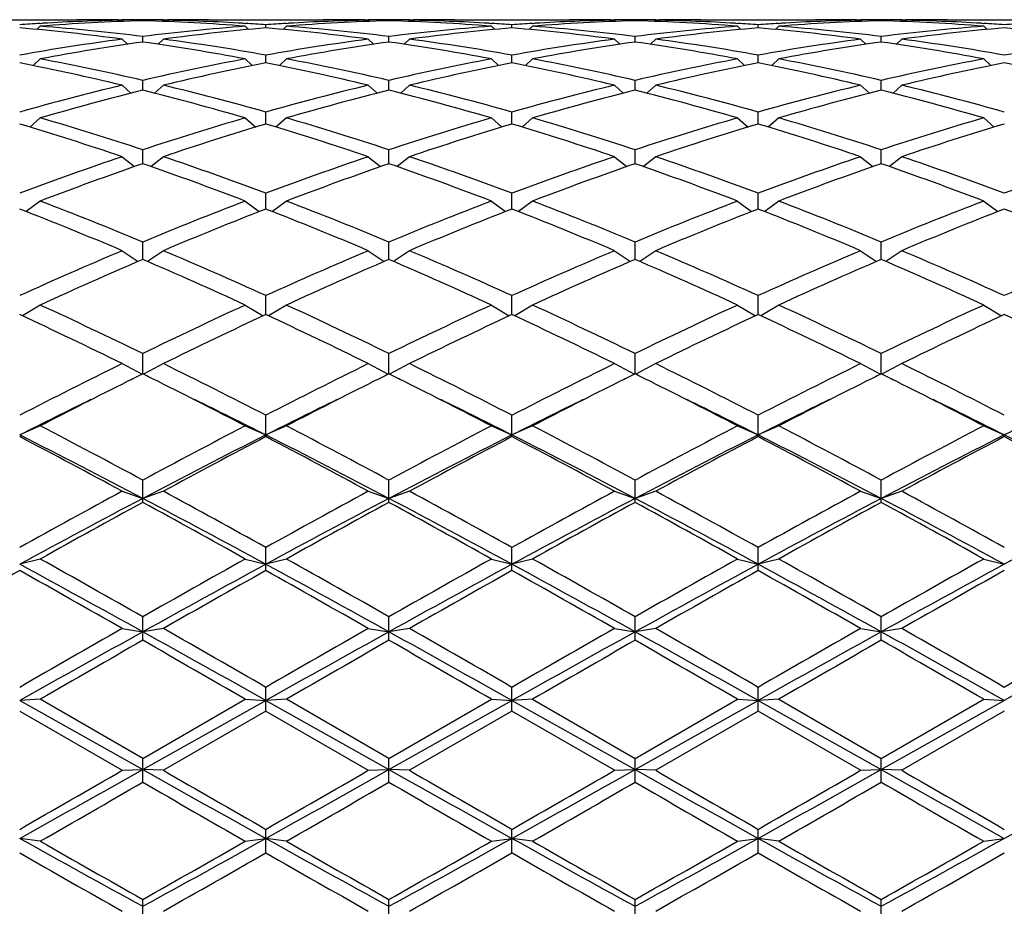
# Model space of a CAD drawing. Units: inches. Extents: x 0 to 11, y 0 to 8.5.
# Drawn here: x 2.2 to 2.5, y 6.5 to 6.7 of the extents above; entities that cross this region are included whole.
import ezdxf

# ---------------------------------------------------------------- set-up
doc = ezdxf.new("R2010")
doc.units = ezdxf.units.IN
doc.header["$LTSCALE"] = 0.605
doc.header["$MEASUREMENT"] = 0
doc.layers.get('0').update_dxf_attribs({"linetype": 'CONTINUOUS'})

msp = doc.modelspace()

# ---------------------------------------------------------------- linework, layer by layer
at = {"color": 7, "linetype": 'CONTINUOUS'}
for p, q in [((2.2274833242, 6.668682144), (2.254187629, 6.668682144)), ((2.2456354766, 6.667162856), (2.2448673356, 6.6664016245)), ((2.2455964842, 6.6678115742), (2.2461438253, 6.6678444732)), ((2.263787629, 6.6686821437), (2.2647233498, 6.6686812777)), ((2.2647229766, 6.6685723787), (2.26500455, 6.6682909883)), ((2.2695229766, 6.6684497127), (2.2695229766, 6.6686496113)), ((2.2743229766, 6.6685723787), (2.2740414031, 6.6682909883)), ((2.2743226025, 6.6686801985), (2.2752583242, 6.668682144)), ((2.2848583242, 6.668682144), (2.311562629, 6.668682144)), ((2.2929021279, 6.6678444729), (2.2934494681, 6.6678127084)), ((2.2934104766, 6.667162856), (2.2941786176, 6.6664016245)), ((2.2982104766, 6.6667690778), (2.2982104766, 6.6675115526)), ((2.3030104766, 6.667162856), (2.3022423356, 6.6664016245)), ((2.3029714842, 6.6678115742), (2.3035188254, 6.6678444732)), ((2.321162629, 6.6686821437), (2.3220983498, 6.6686812777)), ((2.3220979766, 6.6685723787), (2.32237955, 6.6682909883)), ((2.3268979766, 6.6684497127), (2.3268979766, 6.6686496113)), ((2.3316979766, 6.6685723787), (2.3314164031, 6.6682909883)), ((2.3316976025, 6.6686801985), (2.3326333242, 6.668682144)), ((2.3422333242, 6.668682144), (2.368937629, 6.668682144)), ((2.3502771279, 6.6678444729), (2.3508244681, 6.6678127084)), ((2.3507854766, 6.667162856), (2.3515536176, 6.6664016245)), ((2.3555854766, 6.6667690778), (2.3555854766, 6.6675115526)), ((2.3603854766, 6.667162856), (2.3596173356, 6.6664016245)), ((2.3603464842, 6.6678115742), (2.3608938253, 6.6678444732)), ((2.378537629, 6.6686821437), (2.3794733498, 6.6686812777)), ((2.3794729766, 6.6685723787), (2.37975455, 6.6682909883)), ((2.3842729766, 6.6684497127), (2.3842729766, 6.6686496113)), ((2.3890729766, 6.6685723787), (2.3887914031, 6.6682909883)), ((2.3890726025, 6.6686801985), (2.3900083242, 6.668682144)), ((2.3996083242, 6.668682144), (2.426312629, 6.668682144)), ((2.4076521278, 6.6678444729), (2.4081994681, 6.6678127084)), ((2.4081604766, 6.667162856), (2.4089286176, 6.6664016245)), ((2.4129604766, 6.6667690778), (2.4129604766, 6.6675115526)), ((2.4177604766, 6.667162856), (2.4169923356, 6.6664016245)), ((2.4177214842, 6.6678115742), (2.4182688253, 6.6678444732)), ((2.435912629, 6.6686821437), (2.4368483498, 6.6686812777)), ((2.4368479766, 6.6685723787), (2.43712955, 6.6682909883)), ((2.4416479766, 6.6684497127), (2.4416479766, 6.6686496113)), ((2.4464479766, 6.6685723787), (2.4461664031, 6.6682909883)), ((2.4464476025, 6.6686801985), (2.4473833242, 6.668682144)), ((2.4569833242, 6.668682144), (2.483687629, 6.668682144)), ((2.4650271278, 6.6678444729), (2.4655744681, 6.6678127084)), ((2.4655354766, 6.667162856), (2.4663036176, 6.6664016245)), ((2.2695229766, 6.6634802562), (2.2695229766, 6.6647581679)), ((2.3268979766, 6.6634802562), (2.3268979766, 6.6647581679)), ((2.3842729766, 6.6634802562), (2.3842729766, 6.6647581679)), ((2.4416479766, 6.6634802562), (2.4416479766, 6.6647581679)), ((2.2647229766, 6.6641413654), (2.2659406213, 6.6629564563)), ((2.2743229766, 6.6641413654), (2.2731053318, 6.6629564563)), ((2.3220979766, 6.6641413654), (2.3233156213, 6.6629564563)), ((2.3316979766, 6.6641413654), (2.3304803318, 6.6629564563)), ((2.3794729766, 6.6641413654), (2.3806906213, 6.6629564563)), ((2.3890729766, 6.6641413654), (2.3878553318, 6.6629564563)), ((2.4368479766, 6.6641413654), (2.4380656213, 6.6629564563)), ((2.4464479766, 6.6641413654), (2.4452303318, 6.6629564563)), ((2.2982104766, 6.6586149336), (2.2982104766, 6.660415974)), ((2.3555854766, 6.6586149336), (2.3555854766, 6.660415974)), ((2.4129604766, 6.6586149336), (2.4129604766, 6.660415974)), ((2.2456354766, 6.6595370057), (2.2439934572, 6.657983894)), ((2.2934104766, 6.6595370057), (2.2950524959, 6.657983894)), ((2.3030104766, 6.6595370057), (2.3013684572, 6.657983894)), ((2.3507854766, 6.6595370057), (2.3524274959, 6.657983894)), ((2.3603854766, 6.6595370057), (2.3587434572, 6.657983894)), ((2.4081604766, 6.6595370057), (2.4098024959, 6.657983894)), ((2.4177604766, 6.6595370057), (2.4161184572, 6.657983894)), ((2.4655354766, 6.6595370057), (2.4671774959, 6.657983894)), ((2.2647229766, 6.6533941194), (2.2667739352, 6.6515288037)), ((2.2695229766, 6.6522200189), (2.2695229766, 6.6545267885)), ((2.2743229766, 6.6533941194), (2.2722720179, 6.6515288037)), ((2.3220979766, 6.6533941194), (2.3241489352, 6.6515288037)), ((2.3268979766, 6.6522200189), (2.3268979766, 6.6545267885)), ((2.3316979766, 6.6533941194), (2.3296470179, 6.6515288037)), ((2.3794729766, 6.6533941194), (2.3815239352, 6.6515288037)), ((2.3842729766, 6.6522200189), (2.3842729766, 6.6545267885)), ((2.3890729766, 6.6533941194), (2.3870220179, 6.6515288037)), ((2.4368479766, 6.6533941194), (2.4388989352, 6.6515288037)), ((2.4416479766, 6.6522200189), (2.4416479766, 6.6545267885)), ((2.4464479766, 6.6533941194), (2.4443970179, 6.6515288037)), ((2.2982104766, 6.6443570117), (2.2982104766, 6.6471473274)), ((2.3555854766, 6.6443570117), (2.3555854766, 6.6471473274)), ((2.4129604766, 6.6443570117), (2.4129604766, 6.6471473274)), ((2.2456354766, 6.6457718657), (2.2431814246, 6.6436506912)), ((2.2934104766, 6.6457718657), (2.2958645286, 6.6436506912)), ((2.3030104766, 6.6457718657), (2.3005564246, 6.6436506912)), ((2.3507854766, 6.6457718657), (2.3532395286, 6.6436506912)), ((2.3603854766, 6.6457718657), (2.3579314246, 6.6436506912)), ((2.4081604766, 6.6457718657), (2.4106145286, 6.6436506912)), ((2.4177604766, 6.6457718657), (2.4153064246, 6.6436506912)), ((2.4655354766, 6.6457718657), (2.4679895286, 6.6436506912)), ((2.2695229766, 6.6351016664), (2.2695229766, 6.6383486591)), ((2.3268979766, 6.6351016664), (2.3268979766, 6.6383486591)), ((2.3842729766, 6.6351016664), (2.3842729766, 6.6383486591)), ((2.4416479766, 6.6351016664), (2.4416479766, 6.6383486591)), ((2.2647229766, 6.6367436513), (2.2675811544, 6.6344259464)), ((2.2743229766, 6.6367436513), (2.2714647987, 6.6344259464)), ((2.3220979766, 6.6367436513), (2.3249561544, 6.6344259464)), ((2.3316979766, 6.6367436513), (2.3288397987, 6.6344259464)), ((2.3794729766, 6.6367436513), (2.3823311544, 6.6344259464)), ((2.3890729766, 6.6367436513), (2.3862147987, 6.6344259464)), ((2.4368479766, 6.6367436513), (2.4397061544, 6.6344259464)), ((2.4464479766, 6.6367436513), (2.4435897987, 6.6344259464)), ((2.2982104766, 6.6245431462), (2.2982104766, 6.6282155195)), ((2.3555854766, 6.6245431462), (2.3555854766, 6.6282155195)), ((2.4129604766, 6.6245431462), (2.4129604766, 6.6282155195)), ((2.2456354766, 6.6263964226), (2.2423645879, 6.6239444321)), ((2.2934104766, 6.6263964226), (2.2966813652, 6.6239444321)), ((2.3030104766, 6.6263964226), (2.2997395879, 6.6239444321)), ((2.3507854766, 6.6263964226), (2.3540563652, 6.6239444321)), ((2.3603854766, 6.6263964226), (2.3571145879, 6.6239444321)), ((2.4081604766, 6.6263964226), (2.4114313652, 6.6239444321)), ((2.4177604766, 6.6263964226), (2.4144895879, 6.6239444321)), ((2.4655354766, 6.6263964226), (2.4688063652, 6.6239444321)), ((2.2695229766, 6.6127830934), (2.2695229766, 6.6168454963)), ((2.3268979766, 6.6127830934), (2.3268979766, 6.6168454963)), ((2.3842729766, 6.6127830934), (2.3842729766, 6.6168454963)), ((2.4416479766, 6.6127830934), (2.4416479766, 6.6168454963)), ((2.2647229766, 6.6148298293), (2.2684237869, 6.6123089905)), ((2.2743229766, 6.6148298293), (2.2706221662, 6.6123089905)), ((2.3220979766, 6.6148298293), (2.3257987869, 6.6123089905)), ((2.3316979766, 6.6148298293), (2.3279971662, 6.6123089905)), ((2.3794729766, 6.6148298293), (2.3831737869, 6.6123089905)), ((2.3890729766, 6.6148298293), (2.3853721662, 6.6123089905)), ((2.4368479766, 6.6148298293), (2.4405487869, 6.6123089905)), ((2.4464479766, 6.6148298293), (2.4427471662, 6.6123089905)), ((2.2982104766, 6.5999347478), (2.2982104766, 6.604348089)), ((2.3555854766, 6.5999347478), (2.3555854766, 6.604348089)), ((2.4129604766, 6.5999347478), (2.4129604766, 6.604348089)), ((2.2456354766, 6.6021552638), (2.2414774619, 6.5996350214)), ((2.2934104766, 6.6021552638), (2.2975684913, 6.5996350214)), ((2.3030104766, 6.6021552638), (2.2988524619, 6.5996350214)), ((2.3507854766, 6.6021552638), (2.3549434913, 6.5996350214)), ((2.3603854766, 6.6021552638), (2.3562274619, 6.5996350214)), ((2.4081604766, 6.6021552638), (2.4123184913, 6.5996350214)), ((2.4177604766, 6.6021552638), (2.4136024619, 6.5996350214)), ((2.4655354766, 6.6021552638), (2.4696934913, 6.5996350214)), ((2.2695229766, 6.5861218917), (2.2695229766, 6.5908436545)), ((2.3268979766, 6.5861218917), (2.3268979766, 6.5908436545)), ((2.3842729766, 6.5861218917), (2.3842729766, 6.5908436545)), ((2.4416479766, 6.5861218917), (2.4416479766, 6.5908436545)), ((2.2647229766, 6.5884947892), (2.2693780236, 6.5860497831)), ((2.2743229766, 6.5884947892), (2.2696679295, 6.5860497831)), ((2.3220979766, 6.5884947892), (2.3267530236, 6.5860497831)), ((2.3316979766, 6.5884947892), (2.3270429295, 6.5860497831)), ((2.3794729766, 6.5884947892), (2.3841280236, 6.5860497831)), ((2.3890729766, 6.5884947892), (2.3844179295, 6.5860497831)), ((2.4368479766, 6.5884947892), (2.4415030236, 6.5860497831)), ((2.4464479766, 6.5884947892), (2.4417929295, 6.5860497831)), ((2.2982104766, 6.5714776582), (2.2982104766, 6.5764622479)), ((2.3555854766, 6.5714776582), (2.3555854766, 6.5764622479)), ((2.4129604766, 6.5714776582), (2.4129604766, 6.5764622479)), ((2.2456354766, 6.5739799634), (2.2408354766, 6.571871322)), ((2.2934104766, 6.5739799634), (2.2982104766, 6.571871322)), ((2.3030104766, 6.5739799634), (2.2982104766, 6.571871322)), ((2.3507854766, 6.5739799634), (2.3555854766, 6.571871322)), ((2.3603854766, 6.5739799634), (2.3555854766, 6.571871322)), ((2.4081604766, 6.5739799634), (2.4129604766, 6.571871322)), ((2.4177604766, 6.5739799634), (2.4129604766, 6.571871322)), ((2.4655354766, 6.5739799634), (2.4703354766, 6.571871322)), ((2.2695229766, 6.5561428626), (2.2695229766, 6.5613423699)), ((2.3268979766, 6.5561428626), (2.3268979766, 6.5613423699)), ((2.3842729766, 6.5561428626), (2.3842729766, 6.5613423699)), ((2.4416479766, 6.5561428626), (2.4416479766, 6.5613423699)), ((2.2647229766, 6.5587505719), (2.2695229766, 6.5570747374)), ((2.2743229766, 6.5587505719), (2.2695229766, 6.5570747374)), ((2.3220979766, 6.5587505719), (2.3268979766, 6.5570747374)), ((2.3316979766, 6.5587505719), (2.3268979766, 6.5570747374)), ((2.3794729766, 6.5587505719), (2.3842729766, 6.5570747374)), ((2.3890729766, 6.5587505719), (2.3842729766, 6.5570747374)), ((2.4368479766, 6.5587505719), (2.4416479766, 6.5570747374)), ((2.4464479766, 6.5587505719), (2.4416479766, 6.5570747374)), ((2.2982104766, 6.5402652826), (2.2982104766, 6.5456296333)), ((2.3555854766, 6.5402652826), (2.3555854766, 6.5456296333)), ((2.4129604766, 6.5402652826), (2.4129604766, 6.5456296333)), ((2.2456354766, 6.5429532823), (2.2408354766, 6.5417263939)), ((2.2934104766, 6.5429532823), (2.2982104766, 6.5417263939)), ((2.3030104766, 6.5429532823), (2.2982104766, 6.5417263939)), ((2.3507854766, 6.5429532823), (2.3555854766, 6.5417263939)), ((2.3603854766, 6.5429532823), (2.3555854766, 6.5417263939)), ((2.4081604766, 6.5429532823), (2.4129604766, 6.5417263939)), ((2.4177604766, 6.5429532823), (2.4129604766, 6.5417263939)), ((2.4655354766, 6.5429532823), (2.4703354766, 6.5417263939)), ((2.2695229766, 6.5239978277), (2.2695229766, 6.5294753604)), ((2.3268979766, 6.5239978277), (2.3268979766, 6.5294753604)), ((2.3842729766, 6.5239978277), (2.3842729766, 6.5294753604)), ((2.4416479766, 6.5239978277), (2.4416479766, 6.5294753604)), ((2.2647229766, 6.5267402311), (2.2695229766, 6.5259741043)), ((2.2743229766, 6.5267402311), (2.2695229766, 6.5259741043)), ((2.3220979766, 6.5267402311), (2.3268979766, 6.5259741043)), ((2.3316979766, 6.5267402311), (2.3268979766, 6.5259741043)), ((2.3794729766, 6.5267402311), (2.3842729766, 6.5259741043)), ((2.3890729766, 6.5267402311), (2.3842729766, 6.5259741043)), ((2.4368479766, 6.5267402311), (2.4416479766, 6.5259741043)), ((2.4464479766, 6.5267402311), (2.4416479766, 6.5259741043)), ((2.2982104766, 6.5074971626), (2.2982104766, 6.5130351255)), ((2.3555854766, 6.5074971626), (2.3555854766, 6.5130351255)), ((2.4129604766, 6.5074971626), (2.4129604766, 6.5130351255)), ((2.2456354766, 6.5102675587), (2.2408354766, 6.5099695718)), ((2.2408354766, 6.5099695718), (2.2695229766, 6.4938669288)), ((2.2695229766, 6.4964672572), (2.2456354766, 6.5102675587)), ((2.2695229766, 6.4964672572), (2.2934104766, 6.5102675587)), ((2.2695229766, 6.4938669288), (2.2982104766, 6.5099695718)), ((2.2934104766, 6.5102675587), (2.2982104766, 6.5099695718)), ((2.3030104766, 6.5102675587), (2.2982104766, 6.5099695718)), ((2.2982104766, 6.5099695718), (2.3268979766, 6.4938669288)), ((2.3268979766, 6.4964672572), (2.3030104766, 6.5102675587)), ((2.3268979766, 6.4964672572), (2.3507854766, 6.5102675587)), ((2.3268979766, 6.4938669288), (2.3555854766, 6.5099695718)), ((2.3507854766, 6.5102675587), (2.3555854766, 6.5099695718)), ((2.3603854766, 6.5102675587), (2.3555854766, 6.5099695718)), ((2.3555854766, 6.5099695718), (2.3842729766, 6.4938669288)), ((2.3603854766, 6.5102675587), (2.3842729766, 6.4964672572)), ((2.3842729766, 6.4964672572), (2.4081604766, 6.5102675587)), ((2.3842729766, 6.4938669288), (2.4129604766, 6.5099695718)), ((2.4081604766, 6.5102675587), (2.4129604766, 6.5099695718)), ((2.4177604766, 6.5102675587), (2.4129604766, 6.5099695718)), ((2.4129604766, 6.5099695718), (2.4416479766, 6.4938669288)), ((2.4177604766, 6.5102675587), (2.4416479766, 6.4964672572)), ((2.4416479766, 6.4964672572), (2.4655354766, 6.5102675587)), ((2.4416479766, 6.4938669288), (2.4703354766, 6.5099695718)), ((2.4655354766, 6.5102675587), (2.4703354766, 6.5099695718)), ((2.2408354766, 6.5074971626), (2.2647229766, 6.493693906)), ((2.2982104766, 6.5074971626), (2.2743229766, 6.493693906)), ((2.2982104766, 6.5074971626), (2.3220979766, 6.493693906)), ((2.3555854766, 6.5074971626), (2.3316979766, 6.493693906)), ((2.3794729766, 6.493693906), (2.3555854766, 6.5074971626)), ((2.4129604766, 6.5074971626), (2.3890729766, 6.493693906)), ((2.4368479766, 6.493693906), (2.4129604766, 6.5074971626)), ((2.4703354766, 6.5074971626), (2.4464479766, 6.493693906)), ((2.2695229766, 6.4909221977), (2.2695229766, 6.4964672572)), ((2.3268979766, 6.4909221977), (2.3268979766, 6.4964672572)), ((2.3842729766, 6.4909221977), (2.3842729766, 6.4964672572)), ((2.4416479766, 6.4909221977), (2.4416479766, 6.4964672572)), ((2.2647229766, 6.493693906), (2.2695229766, 6.4938669288)), ((2.2743229766, 6.493693906), (2.2695229766, 6.4938669288)), ((2.3220979766, 6.493693906), (2.3268979766, 6.4938669288)), ((2.3316979766, 6.493693906), (2.3268979766, 6.4938669288)), ((2.3794729766, 6.493693906), (2.3842729766, 6.4938669288)), ((2.3890729766, 6.493693906), (2.3842729766, 6.4938669288)), ((2.4368479766, 6.493693906), (2.4416479766, 6.4938669288)), ((2.4464479766, 6.493693906), (2.4416479766, 6.4938669288)), ((2.2982104766, 6.4744325588), (2.2982104766, 6.479931313)), ((2.3555854766, 6.4744325588), (2.3555854766, 6.479931313)), ((2.4129604766, 6.4744325588), (2.4129604766, 6.479931313)), ((2.2456354766, 6.4771788864), (2.2408354766, 6.4778212525)), ((2.2934104766, 6.4771788864), (2.2982104766, 6.4778212525)), ((2.3030104766, 6.4771788864), (2.2982104766, 6.4778212525)), ((2.3507854766, 6.4771788864), (2.3555854766, 6.4778212525)), ((2.3603854766, 6.4771788864), (2.3555854766, 6.4778212525)), ((2.4081604766, 6.4771788864), (2.4129604766, 6.4778212525)), ((2.4177604766, 6.4771788864), (2.4129604766, 6.4778212525)), ((2.4655354766, 6.4771788864), (2.4703354766, 6.4778212525)), ((2.2695229766, 6.4581870504), (2.2695229766, 6.4635865432)), ((2.3268979766, 6.4581870504), (2.3268979766, 6.4635865432)), ((2.3842729766, 6.4581870504), (2.3842729766, 6.4635865432)), ((2.4416479766, 6.4581870504), (2.4416479766, 6.4635865432))]:
    msp.add_line(p, q, dxfattribs=at)
for centre, radius, start, end in [((2.2755253988, 6.1568786939), 0.5118098349, 93.3523764767, 93.8864261285), ((2.2849767691, 6.1591908141), 0.5094932115, 91.7381446739, 94.4285889616), ((2.2054932831, 6.1485532797), 0.5201608292, 82.9291872134, 85.5739316692), ((2.2753310168, 6.160339423), 0.5083436513, 91.1957266627, 93.2915195812), ((2.254186425, 6.16292363), 0.5057585138, 88.9124359028, 89.9998636083), ((2.2637876974, 6.1631006273), 0.5055815164, 90.0000077556, 90.5496214544), ((2.2637873359, 6.1630586869), 0.5056234571, 89.3500399404, 89.8939335653), ((2.2752586173, 6.1630586869), 0.5056234571, 90.1060664347, 90.6499600596), ((2.2539995243, 6.1578976312), 0.5107879132, 85.5748214173, 88.2584449473), ((2.3337995859, 6.1461004862), 0.5226253662, 94.4323053222, 97.0645757952), ((2.2637433834, 6.1610655103), 0.5076171286, 86.7069804517, 88.8057732977), ((2.2752582557, 6.1631006273), 0.5055815165, 89.4503785454, 89.9999922443), ((2.2848585697, 6.1630245985), 0.5056575454, 90.0000278211, 91.0876726678), ((2.2635390994, 6.157171876), 0.51151607, 86.1134205174, 86.6477768774), ((2.3329003988, 6.1568786938), 0.5118098349, 93.3523764767, 93.8864261285), ((2.3423517691, 6.1591908141), 0.5094932115, 91.7381446739, 94.4285889616), ((2.2628682831, 6.1485532797), 0.5201608292, 82.9291872134, 85.5739316692), ((2.3327060168, 6.1603394231), 0.5083436512, 91.1957266626, 93.2915195771), ((2.311561425, 6.1629236301), 0.5057585138, 88.9124359028, 89.9998636083), ((2.3211626974, 6.1631006272), 0.5055815165, 90.0000077557, 90.549621454), ((2.3211623359, 6.163058687), 0.5056234571, 89.3500399404, 89.8939335653), ((2.3326336173, 6.163058687), 0.5056234571, 90.1060664347, 90.6499600596), ((2.3113745243, 6.1578976312), 0.5107879132, 85.5748214173, 88.2584449473), ((2.3911745859, 6.1461004862), 0.5226253662, 94.4323053222, 97.0645757952), ((2.3211183834, 6.1610655104), 0.5076171286, 86.7069804541, 88.8057732977), ((2.3326332557, 6.1631006272), 0.5055815165, 89.4503785497, 89.9999922443), ((2.3422335697, 6.1630245985), 0.5056575454, 90.000027821, 91.0876726678), ((2.3209140994, 6.157171876), 0.51151607, 86.1134205174, 86.6477768774), ((2.3902753988, 6.1568786938), 0.511809835, 93.3523764768, 93.8864261285), ((2.3997267691, 6.1591908142), 0.5094932115, 91.7381446738, 94.4285889616), ((2.3202432831, 6.1485532797), 0.5201608292, 82.9291872134, 85.5739316692), ((2.3900810168, 6.1603394231), 0.5083436513, 91.1957266627, 93.291519584), ((2.368936425, 6.1629236301), 0.5057585138, 88.9124359028, 89.9998636083), ((2.3785376974, 6.1631006273), 0.5055815164, 90.0000077556, 90.5496214525), ((2.3785373359, 6.163058687), 0.5056234571, 89.3500399404, 89.8939335653), ((2.3900086173, 6.1630586869), 0.5056234571, 90.1060664347, 90.6499600596), ((2.3687495243, 6.1578976312), 0.5107879132, 85.5748214173, 88.2584449473), ((2.4485495859, 6.1461004862), 0.5226253662, 94.4323053222, 97.0645757952), ((2.3784933834, 6.1610655104), 0.5076171286, 86.7069804586, 88.8057732978), ((2.3900082557, 6.1631006273), 0.5055815164, 89.450378545, 89.9999922444), ((2.3996085697, 6.1630245985), 0.5056575454, 90.000027821, 91.0876726678), ((2.3782890994, 6.1571718762), 0.5115160698, 86.1134205173, 86.6477768774), ((2.4476503988, 6.1568786939), 0.5118098349, 93.3523764767, 93.8864261285), ((2.4571017691, 6.1591908142), 0.5094932115, 91.7381446738, 94.4285889616), ((2.3776182831, 6.1485532797), 0.5201608292, 82.9291872134, 85.5739316692), ((2.4474560168, 6.1603394231), 0.5083436512, 91.1957266626, 93.291519579), ((2.426311425, 6.1629236301), 0.5057585138, 88.9124359028, 89.9998636083), ((2.4359126974, 6.1631006273), 0.5055815164, 90.0000077556, 90.5496214525), ((2.4359123359, 6.163058687), 0.5056234571, 89.3500399404, 89.8939335653), ((2.4473836173, 6.163058687), 0.5056234571, 90.1060664347, 90.6499600596), ((2.4261245243, 6.1578976312), 0.5107879132, 85.5748214173, 88.2584449473), ((2.5059245859, 6.1461004861), 0.5226253662, 94.4323053222, 97.0645757951), ((2.4358683834, 6.1610655103), 0.5076171286, 86.7069804577, 88.8057732977), ((2.4473832557, 6.1631006273), 0.5055815164, 89.4503785495, 89.9999922444), ((2.4569835697, 6.1630245984), 0.5056575454, 90.0000278211, 91.0876726678), ((2.4356640994, 6.1571718763), 0.5115160697, 86.1134205172, 86.6477768775), ((2.5050253988, 6.1568786938), 0.511809835, 93.3523764768, 93.8864261285), ((2.1952959461, 6.1428808832), 0.5258636732, 82.4133882711, 85.0319913998), ((2.3434539724, 6.1455721018), 0.5231569322, 94.9612332678, 97.5933870612), ((2.2526709461, 6.1428808832), 0.5258636733, 82.4133882712, 85.0319913998), ((2.4008289724, 6.1455721018), 0.5231569322, 94.9612332678, 97.5933870612), ((2.3100459461, 6.1428808832), 0.5258636733, 82.4133882711, 85.0319913998), ((2.4582039724, 6.1455721018), 0.5231569322, 94.9612332678, 97.5933870612), ((2.3674209461, 6.1428808832), 0.5258636733, 82.4133882711, 85.0319913998), ((2.5155789724, 6.1455721018), 0.5231569322, 94.9612332678, 97.5933870612), ((2.4247959461, 6.1428808832), 0.5258636733, 82.4133882711, 85.0319913998), ((2.3369637012, 6.1224812584), 0.546456214, 97.5966572232, 100.1317372679), ((2.3466958839, 6.121650223), 0.5472982706, 98.1061232997, 100.6409171069), ((2.1916611806, 6.1174770154), 0.5515269281, 79.3688018232, 81.8841577703), ((2.2026931536, 6.1263984072), 0.5424926918, 79.8590003919, 82.412605117), ((2.3943387012, 6.1224812584), 0.546456214, 97.5966572232, 100.1317372679), ((2.4040708839, 6.121650223), 0.5472982706, 98.1061232997, 100.6409171069), ((2.2490361806, 6.1174770154), 0.5515269281, 79.3688018232, 81.8841577702), ((2.2600681536, 6.1263984072), 0.5424926918, 79.8590003919, 82.412605117), ((2.4517137012, 6.1224812584), 0.546456214, 97.5966572232, 100.1317372679), ((2.4614458839, 6.121650223), 0.5472982706, 98.1061232997, 100.6409171069), ((2.3064111806, 6.1174770154), 0.5515269281, 79.3688018232, 81.8841577703), ((2.3174431536, 6.1263984072), 0.5424926918, 79.859000392, 82.412605117), ((2.5090887012, 6.1224812584), 0.546456214, 97.5966572232, 100.1317372679), ((2.5188208839, 6.121650223), 0.5472982706, 98.1061232997, 100.6409171069), ((2.3637861806, 6.1174770154), 0.5515269281, 79.3688018232, 81.8841577702), ((2.3748181536, 6.1263984072), 0.5424926918, 79.859000392, 82.412605117), ((2.5664637012, 6.1224812584), 0.546456214, 97.5966572232, 100.1317372679), ((2.1270753729, 6.0808543438), 0.5888536808, 76.4817431879, 78.8610456535), ((2.1393460796, 6.0933249428), 0.5761020189, 76.9405736406, 79.3681615386), ((2.4008560162, 6.0878127351), 0.581732916, 100.6435891403, 103.0476756805), ((2.4107036563, 6.086651076), 0.5829214073, 101.1268457391, 103.5303654194), ((2.1844503729, 6.0808543438), 0.5888536808, 76.4817431879, 78.8610456535), ((2.1967210796, 6.0933249428), 0.5761020189, 76.9405736406, 79.3681615386), ((2.4582310162, 6.0878127351), 0.581732916, 100.6435891403, 103.0476756805), ((2.4680786563, 6.086651076), 0.5829214073, 101.1268457391, 103.5303654194), ((2.2418253729, 6.0808543438), 0.5888536808, 76.4817431879, 78.8610456535), ((2.2540960796, 6.0933249428), 0.5761020189, 76.9405736406, 79.3681615386), ((2.5156060162, 6.0878127351), 0.581732916, 100.6435891403, 103.0476756805), ((2.5254536563, 6.086651076), 0.5829214073, 101.1268457391, 103.5303654194), ((2.2992003729, 6.0808543438), 0.5888536808, 76.481743188, 78.8610456535), ((2.3114710796, 6.0933249428), 0.5761020189, 76.9405736406, 79.3681615386), ((2.5729810162, 6.0878127352), 0.581732916, 100.6435891403, 103.0476756805), ((2.5828286563, 6.086651076), 0.5829214073, 101.1268457391, 103.5303654194), ((2.3565753729, 6.0808543438), 0.5888536808, 76.481743188, 78.8610456535), ((2.4121451591, 6.040861325), 0.6300235901, 103.5323713432, 105.7779516316), ((2.1288131517, 6.0481741096), 0.62246636, 74.2084150377, 76.4812619874), ((2.4695201591, 6.0408613249), 0.6300235902, 103.5323713433, 105.7779516316), ((2.1861881517, 6.0481741096), 0.62246636, 74.2084150377, 76.4812619874), ((2.5268951591, 6.040861325), 0.6300235901, 103.5323713432, 105.7779516316), ((2.2435631517, 6.0481741096), 0.62246636, 74.2084150377, 76.4812619874), ((2.5842701591, 6.040861325), 0.6300235901, 103.5323713432, 105.7779516316), ((2.3009381517, 6.0481741096), 0.62246636, 74.2084150377, 76.4812619874), ((2.422152305, 6.0393252337), 0.6316135751, 103.9839365817, 106.2285546733), ((2.1148310187, 6.0316841013), 0.6395267041, 73.7853338652, 76.0021748797), ((2.479527305, 6.0393252337), 0.6316135751, 103.9839365817, 106.2285546733), ((2.1722060187, 6.0316841013), 0.6395267041, 73.7853338652, 76.0021748798), ((2.536902305, 6.0393252337), 0.6316135751, 103.9839365817, 106.2285546733), ((2.2295810187, 6.0316841013), 0.6395267041, 73.7853338652, 76.0021748797), ((2.594277305, 6.0393252337), 0.6316135751, 103.9839365817, 106.2285546733), ((2.2869560187, 6.0316841013), 0.6395267041, 73.7853338652, 76.0021748797), ((2.0384014369, 5.9679236564), 0.7060748012, 71.3047300705, 73.3393046158), ((2.0546836115, 5.9891525282), 0.6838212992, 71.6890004161, 73.7850091221), ((2.4872921584, 5.9797245276), 0.6936924125, 106.2299054119, 108.2960850499), ((2.4975136524, 5.9777469809), 0.6957662606, 106.6456215376, 108.7103437761), ((2.0957764368, 5.9679236564), 0.7060748012, 71.3047300705, 73.3393046158), ((2.1120586115, 5.9891525282), 0.6838212992, 71.6890004161, 73.7850091221), ((2.5446671584, 5.9797245276), 0.6936924125, 106.2299054119, 108.2960850499), ((2.5548886524, 5.9777469809), 0.6957662606, 106.6456215376, 108.7103437761), ((2.1531514369, 5.9679236564), 0.7060748012, 71.3047300705, 73.3393046158), ((2.1694336115, 5.9891525282), 0.6838212992, 71.6890004161, 73.7850091221), ((2.6020421584, 5.9797245276), 0.6936924125, 106.2299054119, 108.2960850499), ((2.6122636524, 5.9777469809), 0.6957662606, 106.6456215376, 108.7103437761), ((2.2105264369, 5.9679236564), 0.7060748012, 71.3047300705, 73.3393046158), ((2.2268086115, 5.9891525282), 0.6838212991, 71.6890004161, 73.7850091221), ((2.6594171584, 5.9797245276), 0.6936924125, 106.2299054119, 108.2960850499), ((2.6696386524, 5.9777469809), 0.6957662606, 106.6456215376, 108.7103437761), ((2.5137519055, 5.9014889), 0.7762827814, 108.7111107668, 110.5832702688), ((2.5242608817, 5.8989668256), 0.7789646559, 109.0880698369, 110.9582046471), ((2.0102203578, 5.8864411184), 0.7922944501, 69.057528563, 70.896196953), ((2.0295876665, 5.9135154289), 0.7635145274, 69.4010742408, 71.3045447236), ((2.5711269056, 5.9014889), 0.7762827814, 108.7111107668, 110.5832702688), ((2.5816358817, 5.8989668256), 0.7789646559, 109.0880698369, 110.9582046471), ((2.0675953578, 5.8864411184), 0.7922944501, 69.057528563, 70.896196953), ((2.0869626666, 5.9135154289), 0.7635145274, 69.4010742408, 71.3045447237), ((2.6285019055, 5.9014889), 0.7762827814, 108.7111107668, 110.5832702688), ((2.6390108817, 5.8989668255), 0.7789646559, 109.0880698369, 110.9582046471), ((2.1249703578, 5.8864411183), 0.7922944501, 69.057528563, 70.896196953), ((2.1443376665, 5.9135154289), 0.7635145274, 69.4010742408, 71.3045447236), ((2.6858769055, 5.9014889), 0.7762827814, 108.7111107668, 110.5832702688), ((2.6963858817, 5.8989668256), 0.7789646558, 109.0880698369, 110.9582046471), ((2.1823453578, 5.8864411183), 0.7922944501, 69.057528563, 70.896196953), ((2.2017126665, 5.9135154289), 0.7635145274, 69.4010742408, 71.3045447236), ((2.7432519055, 5.9014889), 0.7762827814, 108.7111107668, 110.5832702688), ((1.9358716571, 5.8170089967), 0.8666381188, 67.3565717975, 69.0574567996), ((2.6093252488, 5.801625056), 0.8832043651, 110.9584960719, 112.627475331), ((1.9932466571, 5.8170089967), 0.8666381189, 67.3565717976, 69.0574567996), ((2.6667002488, 5.8016250559), 0.8832043651, 110.9584960719, 112.627475331), ((2.0506216571, 5.8170089967), 0.8666381189, 67.3565717976, 69.0574567996), ((2.7240752488, 5.801625056), 0.8832043651, 110.9584960719, 112.627475331), ((2.1079966571, 5.8170089967), 0.8666381189, 67.3565717975, 69.0574567996), ((2.7814502488, 5.8016250559), 0.8832043651, 110.9584960719, 112.627475331), ((1.9122933605, 5.7823470728), 0.9040100519, 67.0547444251, 68.6891594372), ((2.6202265603, 5.7983962094), 0.8866866103, 111.2948734389, 112.9612226988), ((1.9696683605, 5.7823470728), 0.904010052, 67.0547444251, 68.6891594372), ((2.6776015603, 5.7983962094), 0.8866866103, 111.2948734389, 112.9612226988), ((2.0270433605, 5.7823470728), 0.9040100519, 67.0547444251, 68.6891594372), ((2.7349765603, 5.7983962094), 0.8866866103, 111.2948734389, 112.9612226988), ((2.0844183605, 5.7823470728), 0.904010052, 67.0547444251, 68.6891594372), ((2.7923515603, 5.7983962094), 0.8866866103, 111.2948734389, 112.9612226988), ((2.1417933605, 5.7823470729), 0.9040100519, 67.0547444251, 68.6891594372), ((2.663809475, 5.6728661595), 1.0230178827, 112.9611611445, 114.4221897117), ((1.8840029264, 5.6928445723), 1.0012025547, 65.56189213, 67.0547570138), ((2.721184475, 5.6728661595), 1.0230178827, 112.9611611445, 114.4221897117), ((1.9413779264, 5.6928445723), 1.0012025547, 65.56189213, 67.0547570138), ((2.778559475, 5.6728661595), 1.0230178827, 112.9611611445, 114.4221897117), ((1.9987529264, 5.6928445724), 1.0012025547, 65.56189213, 67.0547570138), ((2.835934475, 5.6728661595), 1.0230178827, 112.9611611445, 114.4221897117), ((2.0561279264, 5.6928445723), 1.0012025547, 65.56189213, 67.0547570138), ((2.893309475, 5.6728661595), 1.0230178827, 112.9611611445, 114.4221897117), ((2.6752652314, 5.6686650641), 1.0276116383, 113.2560002305, 114.7137900488), ((1.8544724954, 5.6477436034), 1.0505085286, 65.3020977784, 66.7281119423), ((2.7326402314, 5.6686650641), 1.0276116383, 113.2560002305, 114.7137900488), ((1.9118474954, 5.6477436034), 1.0505085287, 65.3020977784, 66.7281119423), ((2.7900152314, 5.6686650641), 1.0276116383, 113.2560002305, 114.7137900488), ((1.9692224954, 5.6477436034), 1.0505085286, 65.3020977784, 66.7281119423), ((2.8473902314, 5.6686650641), 1.0276116383, 113.2560002305, 114.7137900488), ((2.0265974954, 5.6477436034), 1.0505085287, 65.3020977784, 66.7281119423), ((1.7524041983, 5.5296867542), 1.1804515229, 64.0192832452, 65.302166123), ((2.7992860014, 5.5029850327), 1.2099939023, 114.7134955008, 115.965055131), ((1.8097791983, 5.5296867542), 1.1804515229, 64.0192832452, 65.302166123), ((2.8566610014, 5.5029850327), 1.2099939023, 114.7134955008, 115.965055131), ((1.8671541983, 5.5296867542), 1.1804515229, 64.0192832452, 65.302166123), ((2.9140360015, 5.5029850327), 1.2099939023, 114.7134955008, 115.965055131), ((1.9245291983, 5.5296867542), 1.1804515229, 64.0192832452, 65.302166123), ((2.9714110014, 5.5029850327), 1.2099939023, 114.7134955008, 115.965055131), ((1.7140009782, 5.4692116618), 1.24743314, 63.8013838657, 65.0179151496), ((2.8115680228, 5.4973523924), 1.2162335178, 114.966480611, 116.2142203736), ((1.7713759782, 5.4692116618), 1.24743314, 63.8013838657, 65.0179151497), ((2.8689430228, 5.4973523924), 1.2162335178, 114.966480611, 116.2142203736), ((1.8287509782, 5.4692116618), 1.24743314, 63.8013838657, 65.0179151496), ((2.9263180228, 5.4973523924), 1.2162335178, 114.966480611, 116.2142203736), ((1.8861259782, 5.4692116618), 1.24743314, 63.8013838657, 65.0179151496), ((2.9836930228, 5.4973523924), 1.2162335178, 114.966480611, 116.2142203736), ((1.9435009782, 5.4692116618), 1.24743314, 63.8013838657, 65.0179151496), ((2.9139097352, 5.269974818), 1.4696728759, 116.2137995956, 117.25655106), ((1.6439639434, 5.3073523993), 1.427822935, 62.7281668122, 63.8014825322), ((2.9712847351, 5.269974818), 1.4696728758, 116.2137995956, 117.25655106), ((1.7013389435, 5.3073523994), 1.427822935, 62.7281668122, 63.8014825322), ((3.0286597352, 5.269974818), 1.4696728758, 116.2137995956, 117.25655106), ((1.7587139435, 5.3073523994), 1.427822935, 62.7281668122, 63.8014825322), ((3.0860347352, 5.269974818), 1.4696728758, 116.2137995956, 117.25655106), ((1.8160889435, 5.3073523994), 1.427822935, 62.7281668122, 63.8014825322), ((2.8885999187, 5.3399599294), 1.3914654626, 116.4175827212, 116.5852794878), ((1.647774662, 5.3346023202), 1.3974521252, 63.4150797014, 63.5820580734), ((2.9459749186, 5.3399599295), 1.3914654624, 116.4175827212, 116.5852794878), ((1.7051496622, 5.3346023207), 1.3974521247, 63.4150797014, 63.5820580735), ((3.0033499185, 5.3399599297), 1.3914654622, 116.4175827211, 116.5852794878), ((1.7625246619, 5.3346023201), 1.3974521254, 63.4150797014, 63.5820580734), ((3.0607249185, 5.3399599297), 1.3914654622, 116.4175827212, 116.5852794878), ((1.8198996617, 5.3346023196), 1.3974521259, 63.4150797015, 63.5820580734), ((2.9382204931, 5.2410951897), 1.5020838276, 116.5902108252, 117.4570006834), ((1.5832038145, 5.2065459595), 1.5408663984, 62.5539077754, 63.3988807007), ((2.9955954931, 5.2410951897), 1.5020838275, 116.5902108252, 117.4570006834), ((1.6405788145, 5.2065459594), 1.5408663985, 62.5539077755, 63.3988807007), ((3.0529704932, 5.2410951897), 1.5020838276, 116.5902108252, 117.4570006834), ((1.6979538145, 5.2065459594), 1.5408663985, 62.5539077755, 63.3988807007), ((3.1103454931, 5.2410951897), 1.5020838275, 116.5902108252, 117.4570006834), ((1.7553288145, 5.2065459594), 1.5408663985, 62.5539077754, 63.3988807007), ((2.9509756271, 5.1644628791), 1.5764192204, 116.0996880896, 116.7742735495), ((1.602678242, 5.1938427062), 1.5436087442, 63.2185569736, 63.9074813729), ((3.0083506271, 5.1644628791), 1.5764192204, 116.0996880896, 116.7742735495), ((1.6600532421, 5.1938427064), 1.543608744, 63.2185569736, 63.907481373), ((3.0657256272, 5.164462879), 1.5764192205, 116.0996880896, 116.7742735495), ((1.717428242, 5.1938427062), 1.5436087442, 63.2185569736, 63.9074813729), ((3.1231006271, 5.1644628791), 1.5764192204, 116.0996880896, 116.7742735495), ((1.774803242, 5.1938427062), 1.5436087442, 63.2185569736, 63.9074813729), ((3.1804756271, 5.1644628791), 1.5764192204, 116.0996880896, 116.7742735495), ((1.4210634809, 4.986484341), 1.7888715233, 61.6862996282, 62.5518744841), ((3.1477314116, 4.9302530821), 1.852485444, 117.4629876042, 118.2988382836), ((1.4784384809, 4.986484341), 1.7888715234, 61.6862996282, 62.5518744841), ((3.2051064116, 4.930253082), 1.8524854441, 117.4629876042, 118.2988382836), ((1.5358134809, 4.986484341), 1.7888715233, 61.6862996282, 62.5518744841), ((3.2624814116, 4.930253082), 1.8524854441, 117.4629876042, 118.2988382836), ((1.5931884809, 4.9864843409), 1.7888715234, 61.6862996282, 62.551874484), ((3.3198564116, 4.930253082), 1.852485444, 117.4629876042, 118.2988382836), ((1.4121168467, 4.9299504177), 1.8392060306, 62.2132053492, 63.2187775402), ((1.3429465414, 4.8574468723), 1.9349692697, 61.550902529, 62.3523646535), ((3.1635595334, 4.8589316383), 1.9191121254, 116.8021574749, 117.7658596358), ((3.1637082439, 4.9182419363), 1.8660854046, 117.6328426797, 118.4638901379), ((1.4694918467, 4.9299504177), 1.8392060306, 62.2132053492, 63.2187775402), ((1.4003215414, 4.8574468724), 1.9349692696, 61.550902529, 62.3523646535), ((3.2209345334, 4.8589316383), 1.9191121254, 116.8021574749, 117.7658596358), ((3.2210832439, 4.9182419364), 1.8660854046, 117.6328426796, 118.4638901379), ((1.5268668467, 4.9299504177), 1.8392060306, 62.2132053492, 63.2187775402), ((1.4576965414, 4.8574468724), 1.9349692696, 61.550902529, 62.3523646535), ((3.2783095334, 4.8589316383), 1.9191121255, 116.8021574749, 117.7658596358), ((3.2784582439, 4.9182419364), 1.8660854046, 117.6328426796, 118.4638901379), ((1.5842418467, 4.9299504177), 1.8392060306, 62.2132053492, 63.2187775402), ((1.5150715414, 4.8574468724), 1.9349692696, 61.550902529, 62.3523646535), ((3.3356845334, 4.8589316383), 1.9191121255, 116.8021574749, 117.7658596358), ((3.3358332439, 4.9182419363), 1.8660854046, 117.6328426797, 118.4638901379), ((1.6416168467, 4.9299504177), 1.8392060306, 62.2132053492, 63.2187775402), ((1.5724465414, 4.8574468724), 1.9349692696, 61.550902529, 62.3523646535), ((3.443518547, 4.384373732), 2.4733527121, 118.4634629269, 119.0948074925), ((3.4716029518, 4.2757900277), 2.5786151698, 117.7861430909, 118.5090685178), ((1.1325406688, 4.3974637007), 2.4406246327, 61.4704944383, 62.234293953), ((1.1477049307, 4.4793662211), 2.3649751584, 60.8907263259, 61.5510032547), ((3.500893547, 4.384373732), 2.4733527122, 118.4634629269, 119.0948074924), ((3.5289779518, 4.2757900276), 2.5786151698, 117.7861430909, 118.5090685178), ((1.1899156688, 4.3974637007), 2.4406246328, 61.4704944383, 62.234293953), ((1.2050799307, 4.479366221), 2.3649751585, 60.890726326, 61.5510032547), ((3.558268547, 4.384373732), 2.4733527122, 118.4634629269, 119.0948074924), ((3.5863529518, 4.2757900277), 2.5786151698, 117.7861430909, 118.5090685178), ((1.2472906688, 4.3974637007), 2.4406246327, 61.4704944383, 62.234293953), ((1.2624549306, 4.4793662209), 2.3649751586, 60.890726326, 61.5510032547), ((3.615643547, 4.384373732), 2.4733527122, 118.4634629269, 119.0948074924), ((3.6437279517, 4.2757900277), 2.5786151697, 117.7861430909, 118.5090685178), ((1.3046656688, 4.3974637007), 2.4406246327, 61.4704944383, 62.234293953), ((1.3198299307, 4.4793662211), 2.3649751584, 60.890726326, 61.5510032547), ((3.7011029518, 4.2757900277), 2.5786151698, 117.7861430909, 118.5090685178), ((3.4644348943, 4.3638253952), 2.4968120412, 118.5923767969, 119.2185492408), ((1.0164010591, 4.2584019217), 2.6172367053, 60.7958566602, 61.3932173021), ((3.5218098943, 4.3638253951), 2.4968120414, 118.5923767969, 119.2185492408), ((1.0737760592, 4.2584019218), 2.6172367052, 60.7958566602, 61.3932173021), ((3.5791848944, 4.363825395), 2.4968120414, 118.5923767969, 119.2185492408), ((1.1311510592, 4.2584019218), 2.6172367052, 60.7958566602, 61.3932173021), ((3.6365598944, 4.363825395), 2.4968120414, 118.5923767969, 119.2185492408), ((1.1885260592, 4.2584019218), 2.6172367052, 60.7958566602, 61.3932173021), ((0.534232818, 3.3997249022), 3.5755651312, 60.9666169506, 61.4910571108), ((0.4580986046, 3.3469175254), 3.6619574859, 60.3526584693, 60.7817958693), ((4.0809473486, 3.3469175253), 3.661957486, 119.2182041307, 119.6473415307), ((4.1471457396, 3.1405139117), 3.871279886, 118.5289731711, 119.0133527675), ((0.591607818, 3.3997249022), 3.5755651312, 60.9666169506, 61.4910571108), ((0.6267447485, 3.5441281529), 3.4355230967, 60.338516232, 60.7959381065), ((4.1383223484, 3.3469175256), 3.6619574857, 119.2182041307, 119.6473415308), ((4.2045207396, 3.1405139118), 3.8712798859, 118.5289731711, 119.0133527675), ((0.6489828178, 3.399724902), 3.5755651315, 60.9666169506, 61.4910571108), ((0.6841197483, 3.5441281526), 3.4355230971, 60.3385162321, 60.7959381065), ((4.1956973485, 3.3469175255), 3.6619574857, 119.2182041307, 119.6473415307), ((4.2618957396, 3.1405139117), 3.871279886, 118.5289731711, 119.0133527675), ((0.706357818, 3.3997249022), 3.5755651312, 60.9666169506, 61.4910571108), ((0.7414947484, 3.5441281527), 3.4355230969, 60.3385162321, 60.7959381065), ((4.2530723484, 3.3469175257), 3.6619574855, 119.2182041307, 119.6473415308), ((4.3192707395, 3.1405139118), 3.8712798858, 118.5289731711, 119.0133527675), ((4.0578726047, 3.3032170338), 3.7121564204, 119.3066004341, 119.730292582), ((0.4237983484, 3.3032170336), 3.7121564206, 60.2697074181, 60.6933995659), ((4.1152476049, 3.3032170333), 3.712156421, 119.3066004341, 119.7302925819), ((0.3507833265, 3.0729264761), 3.976796563, 60.2838049976, 60.6793019864), ((4.1726226047, 3.3032170337), 3.7121564206, 119.3066004341, 119.7302925819), ((0.4081583265, 3.0729264761), 3.976796563, 60.2838049976, 60.6793019864), ((4.2299976048, 3.3032170335), 3.7121564207, 119.3066004341, 119.7302925819), ((0.4655333265, 3.072926476), 3.9767965631, 60.2838049976, 60.6793019864), ((4.2873726048, 3.3032170334), 3.7121564208, 119.3066004341, 119.7302925819), ((5.6860683549, 0.5357897375), 6.8990645753, 119.7300641268, 119.9587788185), ((5.9593315626, -0.121576689), 7.6029348906, 119.0330282853, 119.2805857979), ((-0.9103746053, 0.7924188893), 6.5563254979, 60.6996549237, 60.9867309931), ((-1.1470224013, 0.5357897382), 6.8990645745, 60.0412211815, 60.2699358732), ((5.7434433546, 0.535789738), 6.8990645747, 119.7300641268, 119.9587788185), ((6.0167065626, -0.121576689), 7.6029348906, 119.0330282853, 119.2805857979), ((-0.8529996054, 0.7924188892), 6.556325498, 60.6996549237, 60.9867309931), ((-0.7170102109, 1.185282793), 6.1502674068, 60.0272981134, 60.2838589413), ((5.8008183546, 0.535789738), 6.8990645747, 119.7300641268, 119.9587788185), ((6.0740815628, -0.1215766895), 7.6029348911, 119.0330282853, 119.2805857979), ((-0.7956246053, 0.7924188893), 6.5563254978, 60.6996549236, 60.9867309931), ((-0.659635211, 1.1852827929), 6.150267407, 60.0272981134, 60.2838589413), ((5.8581933542, 0.5357897386), 6.899064574, 119.7300641268, 119.9587788185), ((6.1314565625, -0.1215766889), 7.6029348905, 119.0330282853, 119.2805857979), ((-0.7382496053, 0.7924188892), 6.556325498, 60.6996549237, 60.9867309931), ((-0.6022602112, 1.1852827925), 6.1502674074, 60.0272981134, 60.2838589413), ((5.9155683545, 0.5357897382), 6.8990645746, 119.7300641268, 119.9587788185), ((6.1888315626, -0.121576689), 7.6029348906, 119.0330282853, 119.2805857979), ((5.7837696566, 0.3823749793), 7.0759777374, 119.7782608098, 120.0013586513), ((-1.2447237035, 0.3823749792), 7.0759777375, 59.9986413487, 60.2217391902), ((5.8411446567, 0.3823749791), 7.0759777376, 119.7782608098, 120.0013586513), ((-1.6892169673, -0.4907599986), 8.0830691327, 60.0125395442, 60.2078409947), ((5.8985196567, 0.3823749792), 7.0759777375, 119.7782608098, 120.0013586513), ((-1.6318419669, -0.4907599979), 8.0830691319, 60.0125395442, 60.2078409947), ((5.9558946567, 0.3823749792), 7.0759777375, 119.7782608098, 120.0013586513), ((-1.5744669679, -0.4907599996), 8.0830691339, 60.0125395442, 60.2078409947), ((-1.8435944068, 13.8138972606), 8.396462271, 299.107288247, 299.3315866435), ((-2.3840429611, 14.5348664789), 9.2882442415, 299.86302309, 300.033083076), ((7.2567967375, 15.3767706922), 10.1871919014, 240.6881272372, 240.8729978724), ((6.9230889152, 14.5348664805), 9.2882442434, 239.966916924, 240.13697691), ((-1.7862194068, 13.8138972606), 8.396462271, 299.107288247, 299.3315866435), ((-2.3266679616, 14.5348664799), 9.2882442426, 299.86302309, 300.033083076), ((7.3141717358, 15.3767706892), 10.187191898, 240.6881272371, 240.8729978724), ((6.9804639145, 14.5348664793), 9.2882442419, 239.966916924, 240.13697691), ((-1.7288444068, 13.8138972607), 8.3964622711, 299.107288247, 299.3315866435), ((-2.2692929614, 14.5348664794), 9.288244242, 299.86302309, 300.033083076), ((7.3715467364, 15.3767706903), 10.1871918992, 240.6881272371, 240.8729978724), ((7.9413108768, 16.1030074879), 11.0980292492, 239.9807829979, 240.1231108362), ((-1.6714694068, 13.8138972606), 8.396462271, 299.107288247, 299.3315866435), ((-2.2119179621, 14.5348664807), 9.2882442435, 299.86302309, 300.033083076), ((7.4289217358, 15.3767706893), 10.1871918981, 240.6881272371, 240.8729978724), ((7.9986858767, 16.1030074877), 11.0980292489, 239.9807829979, 240.1231108362), ((-1.6140944068, 13.8138972606), 8.396462271, 299.107288247, 299.3315866435), ((-2.2239870502, 14.2735426498), 8.9867020348, 299.8254657315, 300.0011706224), ((6.7630330028, 14.2735426489), 8.9867020338, 239.9988293776, 240.1745342685), ((-2.1666120501, 14.2735426497), 8.9867020346, 299.8254657315, 300.0011706224), ((6.8204080029, 14.2735426491), 8.9867020339, 239.9988293776, 240.1745342685), ((-2.1092370502, 14.2735426498), 8.9867020348, 299.8254657315, 300.0011706224), ((6.2661335634, 13.2104235993), 7.7601894759, 239.9849441196, 240.1884195265), ((-2.0518620503, 14.2735426501), 8.9867020352, 299.8254657315, 300.0011706224), ((6.3235085628, 13.2104235984), 7.7601894748, 239.9849441196, 240.1884195265), ((4.4082620715, 10.3707415159), 4.4556218669, 240.892640714, 241.3140028775), ((4.3608187669, 10.1666647827), 4.252799846, 240.1743407513, 240.5446177336), ((0.3169773847, 10.0334063439), 4.0703157011, 298.6660534264, 299.1273029821), ((0.1782271862, 10.1666647827), 4.2527998461, 299.4553822664, 299.8256592487), ((4.4656370715, 10.3707415159), 4.4556218669, 240.892640714, 241.3140028775), ((4.4181937671, 10.166664783), 4.2527998464, 240.1743407513, 240.5446177336), ((0.3743523847, 10.033406344), 4.0703157011, 298.6660534264, 299.1273029821), ((0.2356021861, 10.1666647829), 4.2527998463, 299.4553822664, 299.8256592487), ((4.5230120715, 10.3707415159), 4.4556218669, 240.892640714, 241.3140028775), ((4.4755687669, 10.1666647827), 4.252799846, 240.1743407513, 240.5446177336), ((0.4317273847, 10.0334063439), 4.0703157011, 298.6660534264, 299.1273029821), ((0.292977186, 10.166664783), 4.2527998464, 299.4553822664, 299.8256592487), ((4.5803870715, 10.3707415159), 4.4556218669, 240.892640714, 241.3140028775), ((4.7054404728, 10.469814504), 4.6015887408, 240.1883738284, 240.5305846565), ((0.4891023847, 10.0334063439), 4.0703157011, 298.6660534264, 299.1273029821), ((0.3503521861, 10.1666647829), 4.2527998462, 299.4553822664, 299.8256592487), ((4.3189278379, 10.1098301395), 4.1874316032, 240.246537602, 240.6223154673), ((0.2201181151, 10.1098301398), 4.1874316035, 299.3776845327, 299.753462398), ((4.3763028379, 10.1098301395), 4.1874316032, 240.246537602, 240.6223154673), ((0.2774931152, 10.1098301397), 4.1874316034, 299.3776845327, 299.753462398), ((4.4336778379, 10.1098301395), 4.1874316032, 240.246537602, 240.6223154673), ((0.3348681153, 10.1098301395), 4.1874316032, 299.3776845327, 299.753462398), ((4.3470814491, 9.8560397227), 3.8956502599, 240.2324648027, 240.6363882666), ((0.3922431153, 10.1098301394), 4.1874316031, 299.3776845327, 299.753462398)]:
    msp.add_arc(centre, radius, start, end, dxfattribs=at)

doc.saveas('drawing.dxf')
